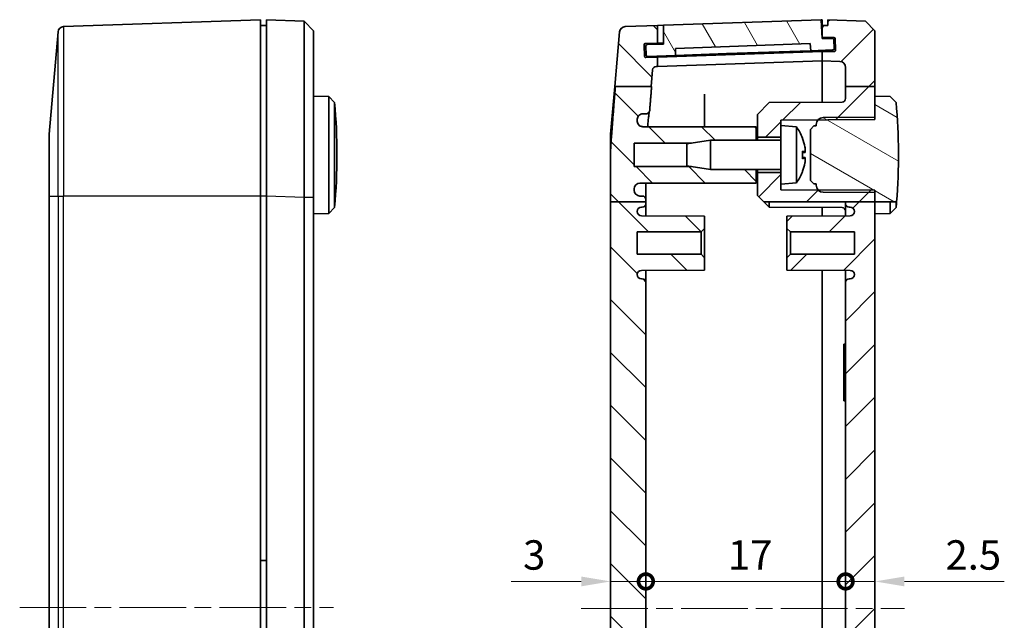
# Model space of a CAD drawing. Units: millimetres. Extents: x 14 to 2401, y 8 to 429.
# Drawn here: x 600 to 684, y 177 to 228 of the extents above; entities that cross this region are included whole.
import ezdxf

# ---------------------------------------------------------------- set-up
doc = ezdxf.new("R2010")
doc.units = ezdxf.units.MM
doc.linetypes.add('CHAIN', pattern=[0.3543, 0.2362, -0.0295, 0.0591, -0.0295])
doc.layers.get('Defpoints').update_dxf_attribs({"lineweight": 25})
for name, color, linetype, lineweight in [('Centerline (ISO)', 131, 'Continuous', 18), ('Dimension (ISO)', 7, 'Continuous', 18), ('Hatch (ISO)', 1, 'Continuous', 18), ('Visible (ISO)', 7, 'Continuous', 35), ('Visible Narrow (ISO)', 7, 'Continuous', 25)]:
    doc.layers.add(name, color=color, linetype=linetype, lineweight=lineweight)
doc.styles.add('Note Text (TK)', font='txt')
doc.dimstyles.new('Default - Method 1b (TK)', dxfattribs={"dimtxt": 2.5, "dimasz": 2.5, "dimexe": 1, "dimexo": 1.5, "dimgap": 1, "dimtad": 1, "dimtoh": 1, "dimrnd": 1e-08, "dimdsep": 46, "dimtxsty": 'Note Text (TK)', "dimcen": 0.09, "dimdle": 5, "dimclrd": 100, "dimclre": 100, "dimclrt": 7, "dimadec": 1, "dimazin": 1, "dimtfac": 1, "dimtmove": 0, "dimatfit": 3, "dimfxl": 1, "dimtolj": 1, "dimlwd": -1, "dimlwe": -1, "dimarcsym": 0})

# ---------------------------------------------------------------- blocks, each defined once
blk = doc.blocks.new('_DotSmall')
at = {"color": 0, "linetype": 'ByBlock', "const_width": 0.5}
blk.add_lwpolyline([(-0.0625, 0, 1), (0.0625, 0, 1)], format="xyb", close=True, dxfattribs=at)
blk = doc.blocks.new('*D32')
at = {"layer": 'Defpoints', "color": 0}
for p in [(670.517, 180.015), (653.517, 177.795), (670.517, 177.795)]:
    blk.add_point(p, dxfattribs=at)
at = {"layer": 'Dimension (ISO)', "color": 100}
blk.add_line((653.517, 180.015), (670.517, 180.015), dxfattribs=at)
at = {"layer": 'Dimension (ISO)', "color": 100, "xscale": 2.5, "yscale": 2.5, "zscale": 2.5, "rotation": 180}
blk.add_blockref('_DotSmall', (653.517, 180.015), dxfattribs=at)
at = {"layer": 'Dimension (ISO)', "color": 100, "xscale": 2.5, "yscale": 2.5, "zscale": 2.5}
blk.add_blockref('_DotSmall', (670.517, 180.015), dxfattribs=at)
at = {"layer": 'Dimension (ISO)', "color": 7, "insert": (660.505, 182.265), "char_height": 2.5, "attachment_point": 4, "style": 'Note Text (TK)'}
blk.add_mtext('\\A1;17', dxfattribs=at)
blk = doc.blocks.new('*D33')
at = {"layer": 'Defpoints', "color": 0}
for p in [(653.517, 180.015), (650.517, 177.709), (653.517, 177.795)]:
    blk.add_point(p, dxfattribs=at)
at = {"layer": 'Dimension (ISO)', "color": 100}
for p, q in [((648.017, 180.015), (642.069, 180.015)), ((653.517, 180.015), (650.517, 180.015)), ((653.517, 180.015), (658.517, 180.015))]:
    blk.add_line(p, q, dxfattribs=at)
blk.add_solid([(648.017, 180.431), (648.017, 179.598), (650.517, 180.015)], dxfattribs=at)
at = {"layer": 'Dimension (ISO)', "color": 100, "xscale": 2.5, "yscale": 2.5, "zscale": 2.5, "rotation": 180}
blk.add_blockref('_DotSmall', (653.517, 180.015), dxfattribs=at)
at = {"layer": 'Dimension (ISO)', "color": 7, "insert": (643.069, 182.265), "char_height": 2.5, "attachment_point": 4, "style": 'Note Text (TK)'}
blk.add_mtext('\\A1;3', dxfattribs=at)
blk = doc.blocks.new('*D34')
at = {"layer": 'Defpoints', "color": 0}
for p in [(673.017, 180.015), (670.517, 177.795), (673.017, 177.709)]:
    blk.add_point(p, dxfattribs=at)
at = {"layer": 'Dimension (ISO)', "color": 100}
for p, q in [((670.517, 180.015), (668.017, 180.015)), ((670.517, 180.015), (673.017, 180.015)), ((675.517, 180.015), (684.023, 180.015))]:
    blk.add_line(p, q, dxfattribs=at)
blk.add_solid([(675.517, 180.431), (675.517, 179.598), (673.017, 180.015)], dxfattribs=at)
at = {"layer": 'Dimension (ISO)', "color": 100, "xscale": 2.5, "yscale": 2.5, "zscale": 2.5}
blk.add_blockref('_DotSmall', (670.517, 180.015), dxfattribs=at)
at = {"layer": 'Dimension (ISO)', "color": 7, "insert": (679.017, 182.265), "char_height": 2.5, "attachment_point": 4, "style": 'Note Text (TK)'}
blk.add_mtext('\\A1;2.5', dxfattribs=at)

msp = doc.modelspace()

# ---------------------------------------------------------------- hatches: boundary and pattern name
at = {"layer": 'Hatch (ISO)'}
h = msp.add_hatch(dxfattribs=at)
h.set_pattern_fill('ANSI31', color=256, scale=25.4, angle=90.00021, style=0)
h.set_pattern_definition([(135.0002, (401, -3e-07), (-2.245056, -2.245072), [])])
edge = h.paths.add_edge_path()
edge.add_line((657.4045, 138.2948), (659.0174, 138.0448))
edge.add_line((659.0174, 138.0448), (662.9174, 138.0448))
edge.add_line((662.9174, 138.0448), (662.9174, 136.8948))
edge.add_line((662.9174, 136.8948), (653.2714, 136.8948))
edge.add_spline(control_points=[(653.2714, 136.8948), (653.2062, 136.8948), (653.1416, 136.8821), (653.021, 136.8325), (652.9661, 136.7963), (652.8734, 136.7047), (652.8364, 136.6504), (652.7952, 136.5535), (652.784, 136.5148), (652.7711, 136.4356), (652.7694, 136.3954), (652.7726, 136.3553)], knot_values=[-0.0827322, -0.0827322, -0.0827322, -0.0827322, -0.0631696, -0.0631696, -0.0436179, -0.0436179, -0.0240854, -0.0240854, -0.0120425, -0.0120425, 0, 0, 0, 0], degree=3, periodic=0)
edge.add_spline(control_points=[(652.7726, 136.3553), (652.7765, 136.3056), (652.7805, 136.2552)], knot_values=[0.0040862, 0.0040862, 0.0040862, 0.0083496, 0.0083496, 0.0083496], weights=[1.0178223, 1.0133009, 1.0087501], degree=2, periodic=0)
edge.add_spline(control_points=[(652.7805, 136.2552), (652.7857, 136.1904), (652.8035, 136.1271), (652.8623, 136.011), (652.9028, 135.9592), (652.9971, 135.8776), (653.0488, 135.847), (653.1606, 135.8054), (653.2197, 135.7948), (653.2793, 135.7948)], knot_values=[-0.0748207, -0.0748207, -0.0748207, -0.0748207, -0.0552987, -0.0552987, -0.0357661, -0.0357661, -0.0178834, -0.0178834, 0, 0, 0, 0], degree=3, periodic=0)
edge.add_line((653.2793, 135.7948), (653.5442, 135.7948))
edge.add_spline(control_points=[(653.5442, 135.7948), (653.5833, 135.7948), (653.6221, 135.7871), (653.6944, 135.7575), (653.7274, 135.7357), (653.7805, 135.6832), (653.8012, 135.6538), (653.8314, 135.5892), (653.8406, 135.5545), (653.8434, 135.519)], knot_values=[-0.0448463, -0.0448463, -0.0448463, -0.0448463, -0.0331136, -0.0331136, -0.0213851, -0.0213851, -0.0106918, -0.0106918, 0, 0, 0, 0], degree=3, periodic=0)
edge.add_spline(control_points=[(653.8434, 135.519), (653.9159, 134.6234), (654.0083, 133.5135)], knot_values=[0, 0, 0, 0.0745881, 0.0745881, 0.0745881], weights=[1.1733218, 1.0902813, 1], degree=2, periodic=0)
edge.add_line((654.0083, 133.5135), (653.9669, 133.5135))
edge.add_line((653.9669, 133.5135), (650.9249, 133.5135))
edge.add_spline(control_points=[(650.9249, 133.5135), (650.6386, 137.0117), (650.5174, 138.8671)], knot_values=[1.5325376, 1.5325376, 1.5325376, 1.8596443, 1.8596443, 1.8596443], weights=[1, 1.3226085, 1.531725], degree=2, periodic=0)
edge.add_line((650.5174, 138.8671), (650.5174, 143.1219))
edge.add_line((650.5174, 143.1219), (653.5174, 143.1219))
edge.add_line((653.5174, 143.1219), (653.5174, 143.0948))
edge.add_ellipse((653.2174, 143.0948), major_axis=(0, -0.3), ratio=1, start_angle=0, end_angle=90, ccw=False)
edge.add_line((653.2174, 142.7948), (653.0174, 142.7948))
edge.add_ellipse((653.0174, 142.2948), major_axis=(-0.5, 0), ratio=1, start_angle=270, end_angle=360)
edge.add_line((652.5174, 142.2948), (652.5174, 142.1948))
edge.add_ellipse((653.0174, 142.1948), major_axis=(0, -0.5), ratio=1, start_angle=270, end_angle=360)
edge.add_line((653.0174, 141.6948), (662.9174, 141.6948))
edge.add_line((662.9174, 141.6948), (662.9174, 140.5448))
edge.add_line((662.9174, 140.5448), (659.0174, 140.5448))
edge.add_line((659.0174, 140.5448), (657.4045, 140.2948))
edge.add_line((657.4045, 140.2948), (652.5174, 140.2948))
edge.add_line((652.5174, 140.2948), (652.5174, 138.2948))
edge.add_line((652.5174, 138.2948), (657.4045, 138.2948))
edge = h.paths.add_edge_path()
edge.add_line((654.0939, 132.0621), (653.9669, 133.5135))
edge.add_line((653.9669, 133.5135), (650.9249, 133.5135))
edge.add_line((650.9249, 133.5135), (650.8691, 133.5135))
edge.add_line((650.8691, 133.5135), (651.2783, 128.8361))
edge.add_ellipse((651.7764, 128.8797), major_axis=(-0.4981, -0.0436), ratio=1, start_angle=0, end_angle=83)
edge.add_line((651.759, 128.38), (654.5174, 128.2837))
edge.add_line((654.5174, 128.2837), (654.5174, 129.7846))
edge.add_line((654.5174, 129.7846), (653.4704, 129.8212))
edge.add_ellipse((653.4739, 129.9211), major_axis=(-0.0035, -0.0999), ratio=1, start_angle=270, end_angle=360, ccw=False)
edge.add_line((653.3739, 129.9246), (653.4088, 130.924))
edge.add_ellipse((653.5088, 130.9205), major_axis=(-0.0999, 0.0035), ratio=1, start_angle=270, end_angle=360, ccw=False)
edge.add_line((653.5123, 131.0204), (654.5174, 130.9853))
edge.add_line((654.5174, 130.9853), (654.5174, 131.7837))
edge.add_line((654.5174, 131.7837), (654.3823, 131.7884))
edge.add_ellipse((654.3927, 132.0882), major_axis=(-0.0105, -0.2998), ratio=1, start_angle=277, end_angle=360, ccw=False)
edge = h.paths.add_edge_path()
edge.add_line((657.4045, 215.2948), (659.0174, 215.0448))
edge.add_line((659.0174, 215.0448), (662.9174, 215.0448))
edge.add_line((662.9174, 215.0448), (662.9174, 213.8948))
edge.add_line((662.9174, 213.8948), (653.0174, 213.8948))
edge.add_ellipse((653.0174, 213.3948), major_axis=(-0.5, 0), ratio=1, start_angle=270, end_angle=360)
edge.add_line((652.5174, 213.3948), (652.5174, 213.2948))
edge.add_ellipse((653.0174, 213.2948), major_axis=(0, -0.5), ratio=1, start_angle=270, end_angle=360)
edge.add_line((653.0174, 212.7948), (653.2174, 212.7948))
edge.add_ellipse((653.2174, 212.4948), major_axis=(0.3, 0), ratio=1, start_angle=0, end_angle=90, ccw=False)
edge.add_line((653.5174, 212.4948), (653.5174, 212.2969))
edge.add_line((653.5174, 212.2969), (650.5174, 212.2969))
edge.add_line((650.5174, 212.2969), (650.5174, 216.7225))
edge.add_spline(control_points=[(650.5174, 216.7225), (650.6393, 218.5888), (650.9288, 222.1234)], knot_values=[0, 0, 0, 0.3298622, 0.3298622, 0.3298622], weights=[1.536784, 1.3259073, 1], degree=2, periodic=0)
edge.add_line((650.9288, 222.1234), (653.971, 222.1234))
edge.add_line((653.971, 222.1234), (654.0122, 222.1234))
edge.add_spline(control_points=[(654.0122, 222.1234), (653.9174, 220.9849), (653.8434, 220.0706)], knot_values=[1.7931982, 1.7931982, 1.7931982, 1.8695089, 1.8695089, 1.8695089], weights=[1, 1.0925101, 1.1774679], degree=2, periodic=0)
edge.add_spline(control_points=[(653.8434, 220.0706), (653.8403, 220.0317), (653.8296, 219.9938), (653.7942, 219.9241), (653.7699, 219.8931), (653.7132, 219.8443), (653.6823, 219.826), (653.6153, 219.8011), (653.5799, 219.7948), (653.5442, 219.7948)], knot_values=[-0.0448454, -0.0448454, -0.0448454, -0.0448454, -0.0331319, -0.0331319, -0.0214148, -0.0214148, -0.0107083, -0.0107083, 0, 0, 0, 0], degree=3, periodic=0)
edge.add_line((653.5442, 219.7948), (653.2793, 219.7948))
edge.add_spline(control_points=[(653.2793, 219.7948), (653.2141, 219.7948), (653.1496, 219.7821), (653.029, 219.7326), (652.9741, 219.6963), (652.8853, 219.6087), (652.8508, 219.5596), (652.8005, 219.4517), (652.7853, 219.3937), (652.7805, 219.3343)], knot_values=[-0.0748226, -0.0748226, -0.0748226, -0.0748226, -0.0552677, -0.0552677, -0.0357172, -0.0357172, -0.0178576, -0.0178576, 0, 0, 0, 0], degree=3, periodic=0)
edge.add_spline(control_points=[(652.7805, 219.3343), (652.7765, 219.284), (652.7726, 219.2342)], knot_values=[1.3141537, 1.3141537, 1.3141537, 1.3184002, 1.3184002, 1.3184002], weights=[1.0047353, 1.009268, 1.0137714], degree=2, periodic=0)
edge.add_spline(control_points=[(652.7726, 219.2342), (652.7674, 219.1694), (652.775, 219.1041), (652.8148, 218.9802), (652.8465, 218.9227), (652.9304, 218.8231), (652.9816, 218.782), (653.075, 218.7331), (653.1128, 218.7188), (653.191, 218.6996), (653.2311, 218.6948), (653.2714, 218.6948)], knot_values=[-0.0827301, -0.0827301, -0.0827301, -0.0827301, -0.0632095, -0.0632095, -0.0436881, -0.0436881, -0.0241536, -0.0241536, -0.0120778, -0.0120778, 0, 0, 0, 0], degree=3, periodic=0)
edge.add_line((653.2714, 218.6948), (662.9174, 218.6948))
edge.add_line((662.9174, 218.6948), (662.9174, 217.5448))
edge.add_line((662.9174, 217.5448), (659.0174, 217.5448))
edge.add_line((659.0174, 217.5448), (657.4045, 217.2948))
edge.add_line((657.4045, 217.2948), (652.5174, 217.2948))
edge.add_line((652.5174, 217.2948), (652.5174, 215.2948))
edge.add_line((652.5174, 215.2948), (657.4045, 215.2948))
edge = h.paths.add_edge_path()
edge.add_line((653.5174, 143.1219), (653.5174, 143.4448))
edge.add_ellipse((653.2174, 143.4448), major_axis=(0.3, 0), ratio=1, start_angle=0, end_angle=90)
edge.add_line((653.2174, 143.7448), (653.1374, 143.7448))
edge.add_ellipse((653.1374, 144.1148), major_axis=(0, -0.37), ratio=1, start_angle=270, end_angle=360, ccw=False)
edge.add_ellipse((653.1369, 144.0966), major_axis=(-0.3696, 0.0182), ratio=1, start_angle=273.115949, end_angle=360, ccw=False)
edge.add_line((653.135, 144.4666), (658.5174, 144.4948))
edge.add_line((658.5174, 144.4948), (658.5174, 145.5448))
edge.add_line((658.5174, 145.5448), (658.2174, 145.8448))
edge.add_line((658.2174, 145.8448), (652.7674, 145.8448))
edge.add_line((652.7674, 145.8448), (652.7674, 147.7448))
edge.add_line((652.7674, 147.7448), (658.2174, 147.7448))
edge.add_line((658.2174, 147.7448), (658.5174, 148.0448))
edge.add_line((658.5174, 148.0448), (658.5174, 149.0948))
edge.add_line((658.5174, 149.0948), (653.135, 149.123))
edge.add_ellipse((653.1369, 149.493), major_axis=(-0.0019, -0.37), ratio=1, start_angle=273.115949, end_angle=360, ccw=False)
edge.add_ellipse((653.1374, 149.4748), major_axis=(-0.37, 0), ratio=1, start_angle=270, end_angle=360, ccw=False)
edge.add_line((653.1374, 149.8448), (653.2174, 149.8448))
edge.add_ellipse((653.2174, 150.1448), major_axis=(0, -0.3), ratio=1, start_angle=0, end_angle=90)
edge.add_line((653.5174, 150.1448), (653.5174, 205.4448))
edge.add_ellipse((653.2174, 205.4448), major_axis=(0.3, 0), ratio=1, start_angle=0, end_angle=90)
edge.add_line((653.2174, 205.7448), (653.1374, 205.7448))
edge.add_ellipse((653.1374, 206.1148), major_axis=(0, -0.37), ratio=1, start_angle=270, end_angle=360, ccw=False)
edge.add_ellipse((653.1369, 206.0966), major_axis=(-0.3696, 0.0182), ratio=1, start_angle=273.115949, end_angle=360, ccw=False)
edge.add_line((653.135, 206.4666), (658.5174, 206.4948))
edge.add_line((658.5174, 206.4948), (658.5174, 207.5448))
edge.add_line((658.5174, 207.5448), (658.2174, 207.8448))
edge.add_line((658.2174, 207.8448), (652.7674, 207.8448))
edge.add_line((652.7674, 207.8448), (652.7674, 209.7448))
edge.add_line((652.7674, 209.7448), (658.2174, 209.7448))
edge.add_line((658.2174, 209.7448), (658.5174, 210.0448))
edge.add_line((658.5174, 210.0448), (658.5174, 211.0948))
edge.add_line((658.5174, 211.0948), (653.135, 211.123))
edge.add_ellipse((653.1369, 211.493), major_axis=(-0.0019, -0.37), ratio=1, start_angle=273.115949, end_angle=360, ccw=False)
edge.add_ellipse((653.1374, 211.4748), major_axis=(-0.37, 0), ratio=1, start_angle=270, end_angle=360, ccw=False)
edge.add_line((653.1374, 211.8448), (653.2174, 211.8448))
edge.add_ellipse((653.2174, 212.1448), major_axis=(0, -0.3), ratio=1, start_angle=0, end_angle=90)
edge.add_line((653.5174, 212.1448), (653.5174, 212.2969))
edge.add_line((653.5174, 212.2969), (650.5174, 212.2969))
edge.add_line((650.5174, 212.2969), (650.5174, 143.1219))
edge.add_line((650.5174, 143.1219), (653.5174, 143.1219))
edge = h.paths.add_edge_path()
edge.add_line((653.971, 222.1234), (654.0939, 223.5275))
edge.add_ellipse((654.3927, 223.5014), major_axis=(-0.2989, 0.0261), ratio=1, start_angle=277, end_angle=360, ccw=False)
edge.add_line((654.3823, 223.8012), (654.5174, 223.8059))
edge.add_line((654.5174, 223.8059), (654.5174, 224.6042))
edge.add_line((654.5174, 224.6042), (653.5123, 224.5692))
edge.add_ellipse((653.5088, 224.6691), major_axis=(0.0035, -0.0999), ratio=1, start_angle=270, end_angle=360, ccw=False)
edge.add_line((653.4088, 224.6656), (653.3739, 225.665))
edge.add_ellipse((653.4739, 225.6685), major_axis=(-0.0999, -0.0035), ratio=1, start_angle=270, end_angle=360, ccw=False)
edge.add_line((653.4704, 225.7684), (654.5174, 225.805))
edge.add_line((654.5174, 225.805), (654.5174, 227.3059))
edge.add_line((654.5174, 227.3059), (651.759, 227.2096))
edge.add_ellipse((651.7764, 226.7099), major_axis=(-0.0174, 0.4997), ratio=1, start_angle=0, end_angle=83)
edge.add_line((651.2783, 226.7535), (650.8733, 222.1234))
edge.add_line((650.8733, 222.1234), (650.9288, 222.1234))
edge.add_line((650.9288, 222.1234), (653.971, 222.1234))
h = msp.add_hatch(dxfattribs=at)
h.set_pattern_fill('ANSI31', color=256, scale=25.4, angle=75.000175, style=0)
h.set_pattern_definition([(120.0002, (401, -3e-07), (-2.749626, -1.587508), [])])
edge = h.paths.add_edge_path()
edge.add_ellipse((653.6217, 225.5736), major_axis=(-0.0035, 0.0999), ratio=1, start_angle=0, end_angle=90)
edge.add_line((653.5218, 225.5701), (653.5497, 224.7706))
edge.add_ellipse((653.6496, 224.7741), major_axis=(-0.0999, -0.0035), ratio=1, start_angle=0, end_angle=90)
edge.add_line((653.6531, 224.6741), (656.0517, 224.7579))
edge.add_line((656.0517, 224.7579), (656.0517, 225.3583))
edge.add_line((656.0517, 225.3583), (667.5028, 225.7581))
edge.add_line((667.5028, 225.7581), (667.5447, 225.1592))
edge.add_line((667.5447, 225.1592), (669.4435, 225.2255))
edge.add_ellipse((669.44, 225.3255), major_axis=(0.0035, -0.0999), ratio=1, start_angle=0, end_angle=90)
edge.add_line((669.54, 225.329), (669.5131, 226.097))
edge.add_ellipse((669.4132, 226.0935), major_axis=(0.0999, 0.0035), ratio=1, start_angle=0, end_angle=88)
edge.add_line((669.4132, 226.1935), (668.5092, 226.1935))
edge.add_line((668.5092, 226.1935), (668.4394, 227.7921))
edge.add_line((668.4394, 227.7921), (655.0174, 227.3234))
edge.add_line((655.0174, 227.3234), (655.0174, 225.7224))
edge.add_line((655.0174, 225.7224), (653.6182, 225.6735))
h = msp.add_hatch(dxfattribs=at)
h.set_pattern_fill('ANSI31', color=256, scale=25.4, style=0)
h.set_pattern_definition([(45, (401, -3e-07), (-2.245064, 2.245064), [])])
edge = h.paths.add_edge_path()
edge.add_line((670.5174, 222.1234), (673.0174, 222.1234))
edge.add_line((673.0174, 222.1234), (673.0174, 226.8551))
edge.add_line((673.0174, 226.8551), (672.2179, 227.683))
edge.add_line((672.2179, 227.683), (669.0174, 227.7948))
edge.add_line((669.0174, 227.7948), (669.0174, 227.2948))
edge.add_line((669.0174, 227.2948), (668.5174, 227.2948))
edge.add_line((668.5174, 227.2948), (668.5174, 226.2948))
edge.add_line((668.5174, 226.2948), (669.5189, 226.2948))
edge.add_ellipse((669.5189, 226.1948), major_axis=(0, 0.1), ratio=1, start_angle=272, end_angle=360, ccw=False)
edge.add_line((669.6188, 226.1983), (669.6538, 225.1983))
edge.add_ellipse((669.5538, 225.1948), major_axis=(0.0999, 0.0035), ratio=1, start_angle=268, end_angle=360, ccw=False)
edge.add_line((669.5538, 225.0948), (668.5174, 225.0948))
edge.add_line((668.5174, 225.0948), (668.5174, 224.2948))
edge.add_line((668.5174, 224.2948), (670.0348, 224.2418))
edge.add_ellipse((670.0174, 223.7421), major_axis=(0.0174, 0.4997), ratio=1, start_angle=272, end_angle=360, ccw=False)
edge.add_line((670.5174, 223.7421), (670.5174, 222.1234))
edge = h.paths.add_edge_path()
edge.add_line((670.5174, 143.1219), (673.0174, 143.1219))
edge.add_line((673.0174, 143.1219), (673.0174, 212.2969))
edge.add_line((673.0174, 212.2969), (670.5174, 212.2969))
edge.add_line((670.5174, 212.2969), (670.5174, 212.1448))
edge.add_ellipse((670.8174, 212.1448), major_axis=(-0.3, 0), ratio=1, start_angle=0, end_angle=90)
edge.add_line((670.8174, 211.8448), (670.8974, 211.8448))
edge.add_ellipse((670.8974, 211.4748), major_axis=(0, 0.37), ratio=1, start_angle=270, end_angle=360, ccw=False)
edge.add_ellipse((670.8978, 211.493), major_axis=(0.3696, -0.0182), ratio=1, start_angle=273.115949, end_angle=360, ccw=False)
edge.add_line((670.8998, 211.123), (665.5174, 211.0948))
edge.add_line((665.5174, 211.0948), (665.5174, 210.0448))
edge.add_line((665.5174, 210.0448), (665.8174, 209.7448))
edge.add_line((665.8174, 209.7448), (671.2674, 209.7448))
edge.add_line((671.2674, 209.7448), (671.2674, 207.8448))
edge.add_line((671.2674, 207.8448), (665.8174, 207.8448))
edge.add_line((665.8174, 207.8448), (665.5174, 207.5448))
edge.add_line((665.5174, 207.5448), (665.5174, 206.4948))
edge.add_line((665.5174, 206.4948), (670.8998, 206.4666))
edge.add_ellipse((670.8978, 206.0966), major_axis=(0.0019, 0.37), ratio=1, start_angle=273.115949, end_angle=360, ccw=False)
edge.add_ellipse((670.8974, 206.1148), major_axis=(0.37, 0), ratio=1, start_angle=270, end_angle=360, ccw=False)
edge.add_line((670.8974, 205.7448), (670.8174, 205.7448))
edge.add_ellipse((670.8174, 205.4448), major_axis=(0, 0.3), ratio=1, start_angle=0, end_angle=90)
edge.add_line((670.5174, 205.4448), (670.5174, 150.1448))
edge.add_ellipse((670.8174, 150.1448), major_axis=(-0.3, 0), ratio=1, start_angle=0, end_angle=90)
edge.add_line((670.8174, 149.8448), (670.8978, 149.8448))
edge.add_ellipse((670.8978, 149.4748), major_axis=(0, 0.37), ratio=1, start_angle=272.815586, end_angle=360, ccw=False)
edge.add_ellipse((670.8974, 149.493), major_axis=(0.37, 0), ratio=1, start_angle=270.3, end_angle=360, ccw=False)
edge.add_line((670.8993, 149.123), (665.5174, 149.0948))
edge.add_line((665.5174, 149.0948), (665.5174, 148.0448))
edge.add_line((665.5174, 148.0448), (665.8174, 147.7448))
edge.add_line((665.8174, 147.7448), (671.2674, 147.7448))
edge.add_line((671.2674, 147.7448), (671.2674, 145.8448))
edge.add_line((671.2674, 145.8448), (665.8174, 145.8448))
edge.add_line((665.8174, 145.8448), (665.5174, 145.5448))
edge.add_line((665.5174, 145.5448), (665.5174, 144.4948))
edge.add_line((665.5174, 144.4948), (670.8993, 144.4666))
edge.add_ellipse((670.8974, 144.0966), major_axis=(0.0019, 0.37), ratio=1, start_angle=270.3, end_angle=360, ccw=False)
edge.add_ellipse((670.8978, 144.1148), major_axis=(0.3696, -0.0182), ratio=1, start_angle=272.815586, end_angle=360, ccw=False)
edge.add_line((670.8978, 143.7448), (670.8174, 143.7448))
edge.add_ellipse((670.8174, 143.4448), major_axis=(0, 0.3), ratio=1, start_angle=0, end_angle=90)
edge.add_line((670.5174, 143.4448), (670.5174, 143.1219))
edge = h.paths.add_edge_path()
edge.add_line((670.5174, 133.5135), (673.0174, 133.5135))
edge.add_line((673.0174, 133.5135), (673.0174, 134.2948))
edge.add_line((673.0174, 134.2948), (673.0174, 136.0948))
edge.add_line((673.0174, 136.0948), (673.0174, 136.1356))
edge.add_line((673.0174, 136.1356), (673.0174, 136.2948))
edge.add_line((673.0174, 136.2948), (670.2189, 136.3094))
edge.add_line((670.2189, 136.3094), (668.6144, 136.3178))
edge.add_line((668.6144, 136.3178), (668.2044, 136.32))
edge.add_line((668.2044, 136.32), (668.1681, 136.3202))
edge.add_line((668.1681, 136.3202), (665.0174, 136.3367))
edge.add_line((665.0174, 136.3367), (665.0174, 136.7948))
edge.add_line((665.0174, 136.7948), (665.0174, 137.7948))
edge.add_line((665.0174, 137.7948), (663.0174, 137.7948))
edge.add_line((663.0174, 137.7948), (663.0174, 135.8448))
edge.add_line((663.0174, 135.8448), (664.0174, 134.8395))
edge.add_line((664.0174, 134.8395), (670.2189, 134.8071))
edge.add_ellipse((670.2174, 134.5071), major_axis=(0.0016, 0.3), ratio=1, start_angle=270.3, end_angle=360, ccw=False)
edge.add_line((670.5174, 134.5071), (670.5174, 133.5135))
h.paths.add_polyline_path([(663.5624, 212.2969), (670.5174, 212.2969), (673.0174, 212.2969), (673.0174, 213.0948), (673.0174, 213.1356), (673.0174, 213.2948), (670.2189, 213.3094), (668.6144, 213.3178), (668.2044, 213.32), (668.1681, 213.3202), (665.0174, 213.3367), (665.0174, 213.7948), (665.0174, 214.7948), (663.0174, 214.7948), (663.0174, 212.8448)])
edge = h.paths.add_edge_path()
edge.add_line((670.5174, 222.1234), (670.5174, 221.0825))
edge.add_ellipse((670.2174, 221.0825), major_axis=(0.3, 0), ratio=1, start_angle=270.3, end_angle=360, ccw=False)
edge.add_line((670.2189, 220.7825), (664.0174, 220.75))
edge.add_line((664.0174, 220.75), (663.0174, 219.7448))
edge.add_line((663.0174, 219.7448), (663.0174, 217.7948))
edge.add_line((663.0174, 217.7948), (665.0174, 217.7948))
edge.add_line((665.0174, 217.7948), (665.0174, 218.7948))
edge.add_line((665.0174, 218.7948), (665.0174, 219.2529))
edge.add_line((665.0174, 219.2529), (668.1681, 219.2694))
edge.add_line((668.1681, 219.2694), (668.2044, 219.2696))
edge.add_line((668.2044, 219.2696), (668.6144, 219.2717))
edge.add_line((668.6144, 219.2717), (670.2189, 219.2801))
edge.add_line((670.2189, 219.2801), (673.0174, 219.2948))
edge.add_line((673.0174, 219.2948), (673.0174, 219.454))
edge.add_line((673.0174, 219.454), (673.0174, 219.4948))
edge.add_line((673.0174, 219.4948), (673.0174, 221.2948))
edge.add_line((673.0174, 221.2948), (673.0174, 222.1234))
edge.add_line((673.0174, 222.1234), (670.5174, 222.1234))
h.paths.add_polyline_path([(663.3925, 143.1219), (663.0174, 142.7448), (663.0174, 140.7948), (665.0174, 140.7948), (665.0174, 141.7948), (665.0174, 142.2529), (668.1681, 142.2694), (668.2044, 142.2696), (668.6144, 142.2717), (670.2189, 142.2801), (673.0174, 142.2948), (673.0174, 142.454), (673.0174, 142.4948), (673.0174, 143.1219), (670.5174, 143.1219)])
edge = h.paths.add_edge_path()
edge.add_line((670.5174, 133.5135), (670.5174, 131.8475))
edge.add_ellipse((670.0174, 131.8475), major_axis=(0.5, 0), ratio=1, start_angle=272, end_angle=360, ccw=False)
edge.add_line((670.0348, 131.3478), (668.5174, 131.2948))
edge.add_line((668.5174, 131.2948), (668.5174, 130.4948))
edge.add_line((668.5174, 130.4948), (669.5538, 130.4948))
edge.add_ellipse((669.5538, 130.3948), major_axis=(0, 0.1), ratio=1, start_angle=268, end_angle=360, ccw=False)
edge.add_line((669.6538, 130.3913), (669.6188, 129.3913))
edge.add_ellipse((669.5189, 129.3948), major_axis=(0.0999, -0.0035), ratio=1, start_angle=272, end_angle=360, ccw=False)
edge.add_line((669.5189, 129.2948), (668.5174, 129.2948))
edge.add_line((668.5174, 129.2948), (668.5174, 128.2948))
edge.add_line((668.5174, 128.2948), (669.0174, 128.2948))
edge.add_line((669.0174, 128.2948), (669.0174, 127.7948))
edge.add_line((669.0174, 127.7948), (672.2179, 127.9065))
edge.add_line((672.2179, 127.9065), (673.0174, 128.7345))
edge.add_line((673.0174, 128.7345), (673.0174, 133.5135))
edge.add_line((673.0174, 133.5135), (670.5174, 133.5135))
h = msp.add_hatch(dxfattribs=at)
h.set_pattern_fill('ANSI31', color=256, scale=25.4, angle=105.000246, style=0)
h.set_pattern_definition([(150.0002, (401, -3e-07), (-1.587488, -2.749637), [])])
edge = h.paths.add_edge_path()
edge.add_ellipse((624.9968, 216.2948), major_axis=(49.8605, -3.9978), ratio=1, start_angle=0, end_angle=9.709539)
edge.add_line((674.8174, 220.7634), (674.3175, 221.2721))
edge.add_line((674.3175, 221.2721), (673.0174, 221.2948))
edge.add_line((673.0174, 221.2948), (673.0174, 219.4948))
edge.add_line((673.0174, 219.4948), (670.2189, 219.4801))
edge.add_line((670.2189, 219.4801), (668.6142, 219.4717))
edge.add_ellipse((668.6174, 218.8717), major_axis=(-0.0031, 0.6), ratio=1, start_angle=0, end_angle=48.189334)
edge.add_ellipse((668.6174, 218.8717), major_axis=(-0.4493, 0.3977), ratio=1, start_angle=0, end_angle=41.510666)
edge.add_line((668.0174, 218.8717), (668.0174, 218.7686))
edge.add_line((668.0174, 218.7686), (667.8174, 218.7676))
edge.add_line((667.8174, 218.7676), (667.5174, 218.466))
edge.add_line((667.5174, 218.466), (667.5174, 214.1236))
edge.add_line((667.5174, 214.1236), (667.8174, 213.822))
edge.add_line((667.8174, 213.822), (668.0174, 213.821))
edge.add_line((668.0174, 213.821), (668.0174, 213.7178))
edge.add_ellipse((668.6174, 213.7178), major_axis=(-0.6, 0), ratio=1, start_angle=0, end_angle=41.510666)
edge.add_ellipse((668.6174, 213.7178), major_axis=(-0.4493, -0.3977), ratio=1, start_angle=0, end_angle=48.189334)
edge.add_line((668.6142, 213.1178), (670.2189, 213.1094))
edge.add_line((670.2189, 213.1094), (673.0174, 213.0948))
edge.add_line((673.0174, 213.0948), (673.0174, 212.2969))
edge.add_line((673.0174, 212.2969), (674.8574, 212.2969))

# ---------------------------------------------------------------- linework, layer by layer
at = {"layer": 'Centerline (ISO)', "linetype": 'CHAIN', "ltscale": 23.990969}
for p, q in [((600.2325, 177.7948), (626.9329, 177.7948)), ((648.0174, 177.7094), (675.5174, 177.7094))]:
    msp.add_line(p, q, dxfattribs=at)
at = {"layer": 'Visible (ISO)'}
for p, q in [((620.7325, 227.7948), (603.9741, 227.2096)), ((620.7325, 212.7948), (620.7325, 227.7948)), ((621.2325, 227.2948), (620.7325, 227.2948)), ((624.4329, 227.683), (621.2325, 227.7948)), ((621.2325, 212.8039), (621.2325, 227.7948)), ((624.4329, 227.683), (624.4615, 227.6535)), ((624.4615, 227.6535), (625.2325, 226.8551)), ((654.5174, 227.3059), (651.759, 227.2096)), ((655.0174, 227.3234), (654.5174, 227.3059)), ((654.5174, 225.805), (654.5174, 227.3059)), ((668.4394, 227.7921), (655.0174, 227.3234)), ((655.0174, 227.3234), (655.0174, 225.7224)), ((668.4394, 227.7921), (668.5174, 227.7948)), ((668.5092, 226.1935), (668.4394, 227.7921)), ((668.5174, 227.7948), (668.5174, 227.2948)), ((669.0174, 227.2948), (668.5174, 227.2948)), ((668.5174, 227.2948), (668.5174, 226.2948)), ((672.2179, 227.683), (669.0174, 227.7948)), ((669.0174, 227.7948), (669.0174, 227.2948)), ((673.0174, 226.8551), (672.2179, 227.683)), ((602.7325, 218.0557), (603.4934, 226.7535)), ((651.2783, 226.7535), (650.8733, 222.1234)), ((668.5048, 226.2934), (668.5174, 226.2939)), ((668.5174, 226.2948), (669.5189, 226.2948)), ((668.5174, 226.2948), (668.5174, 226.2939)), ((668.5174, 226.1938), (668.5174, 226.2939)), ((673.0174, 222.1234), (673.0174, 226.8551)), ((653.4088, 224.6656), (653.3739, 225.665)), ((653.4704, 225.7684), (654.5174, 225.805)), ((653.5218, 225.5701), (653.5497, 224.7706)), ((655.0174, 225.7224), (653.6182, 225.6735)), ((654.5174, 225.805), (655.0174, 225.8224)), ((656.0517, 225.3583), (667.5028, 225.7581)), ((667.5028, 225.7581), (667.5447, 225.1592)), ((669.4132, 226.1935), (668.5092, 226.1935)), ((668.5174, 226.1938), (668.5174, 226.1935)), ((669.54, 225.329), (669.5131, 226.097)), ((669.6188, 226.1983), (669.6538, 225.1983)), ((654.5174, 224.6042), (653.5123, 224.5692)), ((653.6531, 224.6741), (656.0517, 224.7579)), ((660.3032, 224.8063), (654.5174, 224.6042)), ((654.5174, 223.8059), (654.5174, 224.6042)), ((656.0517, 224.7579), (656.0517, 225.3583)), ((660.3825, 224.9091), (656.0517, 224.7579)), ((668.5174, 225.0931), (660.3032, 224.8063)), ((667.5447, 225.1592), (660.3825, 224.9091)), ((667.5447, 225.1592), (669.4435, 225.2255)), ((668.5174, 225.1087), (668.5174, 225.1932)), ((668.5174, 225.1087), (668.5174, 225.0948)), ((669.5538, 225.0948), (668.5174, 225.0948)), ((668.5174, 225.0948), (668.5174, 224.2948)), ((654.3823, 223.8012), (654.5174, 223.8059)), ((654.5174, 223.8059), (660.3032, 224.0079)), ((668.5174, 224.2948), (660.3032, 224.0079)), ((668.5174, 224.2948), (670.0348, 224.2418)), ((668.5174, 220.7736), (668.5174, 224.2948)), ((668.5174, 224.2948), (668.5174, 220.7736)), ((670.5174, 223.7421), (670.5174, 222.1234)), ((653.971, 222.1234), (654.0939, 223.5275)), ((650.5174, 218.0557), (650.8733, 222.1234)), ((650.9288, 222.1234), (654.0122, 222.1234)), ((670.5174, 222.1234), (670.5174, 221.0825)), ((670.5174, 222.1234), (673.0174, 222.1234)), ((673.0174, 219.2948), (673.0174, 222.1234)), ((626.5325, 221.2721), (625.2325, 221.2948)), ((626.5325, 211.3175), (626.5325, 221.2721)), ((627.0325, 220.7634), (626.5325, 221.2721)), ((674.3175, 221.2721), (673.0174, 221.2948)), ((673.0174, 221.2948), (673.0174, 219.4948)), ((674.8174, 220.7634), (674.3175, 221.2721)), ((627.0325, 220.7634), (627.0325, 211.8262)), ((658.5174, 218.6948), (658.5174, 221.0274)), ((664.0174, 220.75), (663.0174, 219.7448)), ((670.2189, 220.7825), (664.0174, 220.75)), ((653.2793, 219.7948), (653.5442, 219.7948)), ((663.0174, 219.7448), (663.0174, 217.7948)), ((662.9174, 218.6948), (653.2714, 218.6948)), ((662.9174, 217.5448), (662.9174, 218.6948)), ((665.0174, 219.2529), (673.0174, 219.2948)), ((665.0174, 218.7948), (665.0174, 219.2529)), ((665.0174, 218.7948), (665.0174, 213.7948)), ((666.3283, 218.6801), (665.0174, 218.7948)), ((667.8174, 218.7676), (667.5174, 218.466)), ((668.0174, 218.7686), (667.8174, 218.7676)), ((668.0174, 218.8717), (668.0174, 218.7686)), ((673.0174, 219.4948), (668.6142, 219.4717)), ((602.7325, 212.7948), (602.7325, 218.0557)), ((650.5174, 216.7225), (650.5174, 218.0557)), ((666.3283, 218.6801), (666.3283, 213.9095)), ((667.5174, 218.466), (667.5174, 214.1236)), ((652.5174, 215.2948), (652.5174, 217.2948)), ((652.5174, 217.2948), (657.4045, 217.2948)), ((657.0174, 217.2348), (659.0174, 217.5448)), ((657.0174, 215.3548), (657.0174, 217.2348)), ((659.0174, 217.5448), (659.0174, 215.0448)), ((665.0174, 217.5448), (659.0174, 217.5448)), ((663.0174, 217.7948), (665.0174, 217.7948)), ((663.0174, 217.5448), (663.0174, 217.7948)), ((666.8608, 217.6661), (666.8608, 217.6785)), ((650.5174, 216.7225), (650.5174, 212.2969)), ((666.8608, 215.9737), (666.8608, 216.6159)), ((667.0647, 216.5128), (666.8608, 216.495)), ((657.0174, 215.3548), (659.0174, 215.0448)), ((667.0647, 216.0768), (666.8608, 216.0946)), ((657.4045, 215.2948), (652.5174, 215.2948)), ((665.0174, 215.0448), (659.0174, 215.0448)), ((662.9174, 213.8948), (662.9174, 215.0448)), ((663.0174, 214.7948), (663.0174, 215.0448)), ((665.0174, 214.7948), (663.0174, 214.7948)), ((663.0174, 214.7948), (663.0174, 212.8448)), ((666.8608, 214.9111), (666.8608, 214.9234)), ((653.0174, 213.8948), (662.9174, 213.8948)), ((653.5174, 212.4948), (653.5174, 213.8948)), ((666.3283, 213.9095), (665.0174, 213.7948)), ((665.0174, 213.3367), (665.0174, 213.7948)), ((667.5174, 214.1236), (667.8174, 213.822)), ((667.8174, 213.822), (668.0174, 213.821)), ((668.0174, 213.821), (668.0174, 213.7178)), ((652.5174, 213.2948), (652.5174, 213.3948)), ((663.0174, 212.8448), (663.5624, 212.2969)), ((673.0174, 213.2948), (665.0174, 213.3367)), ((668.6142, 213.1178), (673.0174, 213.0948)), ((673.0174, 212.2969), (673.0174, 213.2948)), ((673.0174, 213.0948), (673.0174, 212.2969)), ((602.7325, 212.7948), (602.7325, 142.7948)), ((620.7325, 212.7948), (620.7325, 142.7948)), ((621.2325, 142.7856), (621.2325, 212.8039)), ((624.4329, 212.6642), (624.4329, 142.9253)), ((625.2325, 142.9253), (625.2325, 212.6642)), ((650.5174, 212.2969), (650.5174, 143.1219)), ((650.5174, 212.2969), (653.5174, 212.2969)), ((653.2174, 212.7948), (653.0174, 212.7948)), ((653.5174, 212.2969), (653.5174, 212.4948)), ((653.5174, 212.1448), (653.5174, 212.2969)), ((653.5174, 211.121), (653.5174, 212.1448)), ((663.5624, 212.2969), (673.0174, 212.2969)), ((663.5624, 212.2969), (664.0174, 211.8395)), ((664.0174, 212.2969), (664.0174, 211.8395)), ((670.5174, 212.2969), (670.5174, 212.1448)), ((670.5174, 212.1448), (670.5174, 211.121)), ((673.0174, 143.1219), (673.0174, 212.2969)), ((673.0174, 212.2969), (674.8574, 212.2969)), ((674.3175, 211.3175), (674.3175, 212.2969)), ((674.8174, 212.2969), (674.8174, 211.8262)), ((626.5325, 211.3175), (625.2325, 211.2948)), ((627.0325, 211.8262), (626.5325, 211.3175)), ((653.1374, 211.8448), (653.2174, 211.8448)), ((664.0174, 211.8395), (670.2189, 211.8071)), ((668.5174, 211.1105), (668.5174, 211.816)), ((668.5174, 211.816), (668.5174, 211.1105)), ((670.8174, 211.8448), (670.8974, 211.8448)), ((674.3175, 211.3175), (673.0174, 211.2948)), ((674.8174, 211.8262), (674.3175, 211.3175)), ((658.5174, 211.0948), (653.135, 211.123)), ((658.5174, 210.0448), (658.5174, 211.0948)), ((670.8998, 211.123), (665.5174, 211.0948)), ((665.5174, 211.0948), (665.5174, 210.0448)), ((652.7674, 207.8448), (652.7674, 209.7448)), ((652.7674, 209.7448), (658.2174, 209.7448)), ((658.2174, 209.7448), (658.5174, 210.0448)), ((658.2174, 209.7448), (658.2174, 207.8448)), ((658.5174, 207.5448), (658.5174, 210.0448)), ((665.5174, 210.0448), (665.8174, 209.7448)), ((665.5174, 210.0448), (665.5174, 207.5448)), ((665.8174, 209.7448), (671.2674, 209.7448)), ((665.8174, 207.8448), (665.8174, 209.7448)), ((671.2674, 209.7448), (671.2674, 207.8448)), ((658.2174, 207.8448), (652.7674, 207.8448)), ((658.5174, 207.5448), (658.2174, 207.8448)), ((665.8174, 207.8448), (665.5174, 207.5448)), ((671.2674, 207.8448), (665.8174, 207.8448)), ((658.5174, 206.4948), (658.5174, 207.5448)), ((665.5174, 207.5448), (665.5174, 206.4948)), ((653.135, 206.4666), (658.5174, 206.4948)), ((653.5174, 205.4448), (653.5174, 206.4686)), ((665.5174, 206.4948), (670.8998, 206.4666)), ((668.5174, 149.1105), (668.5174, 206.4791)), ((668.5174, 206.4791), (668.5174, 149.1105)), ((670.5174, 206.4686), (670.5174, 205.4448)), ((653.2174, 205.7448), (653.1374, 205.7448)), ((653.5174, 150.1448), (653.5174, 205.4448)), ((670.5174, 205.4448), (670.5174, 150.1448)), ((670.8974, 205.7448), (670.8174, 205.7448)), ((670.5174, 200.1948), (670.3674, 200.1948)), ((670.3674, 200.1948), (670.3674, 199.5567)), ((670.3674, 196.0099), (670.3674, 199.5567)), ((670.3674, 196.0099), (670.3674, 195.3718)), ((670.5174, 195.3718), (670.3674, 195.3718)), ((620.7325, 181.7948), (621.2325, 181.7948))]:
    msp.add_line(p, q, dxfattribs=at)
for centre, radius, start, end in [((603.9915, 226.7099), 0.5, 92, 175), ((651.7764, 226.7099), 0.5, 92, 175), ((669.5189, 226.1948), 0.1, 2, 90), ((653.4739, 225.6685), 0.1, 92, 182), ((653.6217, 225.5736), 0.1, 92, 182), ((669.4132, 226.0935), 0.1, 2, 90), ((653.5088, 224.6691), 0.1, 182, 272), ((653.6496, 224.7741), 0.1, 182, 272), ((669.44, 225.3255), 0.1, 272, 2), ((669.5538, 225.1948), 0.1, 270, 2), ((654.3927, 223.5014), 0.3, 92, 175), ((670.0174, 223.7421), 0.5, 0, 88), ((577.2119, 216.2948), 50.0205, 354.874653, 5.125347), ((670.2174, 221.0825), 0.3, 270.3, 0), ((624.9968, 216.2948), 50.0205, 355.415808, 5.125347), ((668.6174, 218.8717), 0.6, 90.3, 180), ((663.1174, 216.2948), 4, 21.006782, 36.607237), ((666.7208, 217.6785), 0.14, 0, 21.006782), ((663.1174, 216.2948), 4, 323.392763, 338.993218), ((666.7208, 214.9111), 0.14, 338.993218, 0), ((653.0174, 213.3948), 0.5, 90, 180), ((668.6174, 213.7178), 0.6, 180, 269.7), ((653.0174, 213.2948), 0.5, 180, 270), ((653.2174, 212.4948), 0.3, 0, 90), ((653.2174, 212.1448), 0.3, 270, 0), ((670.8174, 212.1448), 0.3, 180, 270), ((624.9968, 216.2948), 50.0205, 354.874653, 355.415808), ((653.1374, 211.4748), 0.37, 90, 180), ((653.1369, 211.493), 0.37, 182.815949, 269.7), ((670.2174, 211.5071), 0.3, 0, 89.7), ((670.8974, 211.4748), 0.37, 0, 90), ((670.8978, 211.493), 0.37, 270.3, 357.184051), ((653.1369, 206.0966), 0.37, 90.3, 177.184051), ((670.8978, 206.0966), 0.37, 2.815949, 89.7), ((653.1374, 206.1148), 0.37, 180, 270), ((653.2174, 205.4448), 0.3, 0, 90), ((670.8174, 205.4448), 0.3, 90, 180), ((670.8974, 206.1148), 0.37, 270, 0)]:
    msp.add_arc(centre, radius, start, end, dxfattribs=at)
for centre, major_axis, ratio, start_param, end_param in [((663.1382, 216.3352), (3.5497, -1.8284), 0.9817194, 0.6453905, 0.8347861), ((663.1382, 216.0604), (3.9772, 0.3531), 0.1692068, 0.1621978, 0.3515934), ((663.1382, 216.5292), (3.9772, -0.3531), 0.1692068, 5.9315919, 6.1209875), ((663.1382, 216.2544), (-3.5497, -1.8284), 0.9817194, 2.3068065, 2.4962021)]:
    msp.add_ellipse(centre, major_axis=major_axis, ratio=ratio, start_param=start_param, end_param=end_param, dxfattribs=at)
for points, knots in [([(624.4329, 227.683), (624.4331, 227.683), (624.4333, 227.0832), (624.4334, 225.2519), (624.4334, 224.3528), (624.4334, 223.2934), (624.4334, 222.234), (624.4334, 221.0147), (624.4333, 218.6123), (624.4332, 217.4654), (624.4331, 215.1093), (624.433, 213.9007), (624.4329, 212.6922)], [-0.7829325, -0.7829325, -0.7829325, -0.7829325, -0.2988496, -0.2988496, 0, 0, 0, 0.2988496, 0.2988496, 0.5418194, 0.5418194, 0.7829325, 0.7829325, 0.7829325, 0.7829325]), ([(625.2325, 212.6906), (625.2325, 213.8326), (625.2325, 214.9741), (625.2325, 217.1988), (625.2325, 218.2813), (625.2325, 220.5489), (625.2325, 221.6996), (625.2325, 222.6998), (625.2325, 223.7), (625.2325, 224.5493), (625.2325, 226.281), (625.2325, 226.8508), (625.2325, 226.8551)], [-0.7829325, -0.7829325, -0.7829325, -0.7829325, -0.5418194, -0.5418194, -0.2988496, -0.2988496, 0, 0, 0, 0.2988496, 0.2988496, 0.7829325, 0.7829325, 0.7829325, 0.7829325]), ([(625.2325, 226.8551), (625.2325, 226.8551), (625.2325, 226.8551), (625.2325, 226.8551), (625.2325, 226.8551), (625.2325, 226.8551)], [0.7829324578, 0.7829324578, 0.7829324578, 0.7829324578, 0.7838608168, 0.7838608168, 0.7847891758, 0.7847891758, 0.7847891758, 0.7847891758]), ([(658.5174, 221.0274), (658.5174, 221.0551), (658.5174, 221.0879), (658.5174, 221.16), (658.5174, 221.1987), (658.5174, 221.2769), (658.5174, 221.3156), (658.5174, 221.3754), (658.5174, 221.3977), (658.5174, 221.4387), (658.5174, 221.4571), (658.5174, 221.4731)], [0, 0, 0, 0, 0.011733254, 0.011733254, 0.023460605, 0.023460605, 0.035179712, 0.035179712, 0.042817866, 0.042817866, 0.050456029, 0.050456029, 0.050456029, 0.050456029]), ([(652.7805, 219.3343), (652.7853, 219.3937), (652.8005, 219.4517), (652.8508, 219.5596), (652.8853, 219.6087), (652.9741, 219.6963), (653.029, 219.7326), (653.1496, 219.7821), (653.2141, 219.7948), (653.2793, 219.7948)], [-0.07482256, -0.07482256, -0.07482256, -0.07482256, -0.056965, -0.056965, -0.039105317, -0.039105317, -0.01955484, -0.01955484, 0, 0, 0, 0]), ([(653.5442, 219.7948), (653.5799, 219.7948), (653.6153, 219.8011), (653.6823, 219.826), (653.7132, 219.8443), (653.7699, 219.8931), (653.7942, 219.9241), (653.8296, 219.9938), (653.8403, 220.0317), (653.8434, 220.0706)], [-0.044845355, -0.044845355, -0.044845355, -0.044845355, -0.034137073, -0.034137073, -0.023430522, -0.023430522, -0.011713411, -0.011713411, 0, 0, 0, 0]), ([(653.808, 219.9517), (653.8072, 219.9479), (653.8064, 219.9437), (653.7977, 219.8978), (653.7872, 219.829), (653.7646, 219.6514), (653.7522, 219.542), (653.7258, 219.2875), (653.7118, 219.1423), (653.6886, 218.8909), (653.68, 218.795), (653.6711, 218.6948)], [0.27906425, 0.27906425, 0.27906425, 0.27906425, 0.28643585, 0.28643585, 0.35568744, 0.35568744, 0.42493904, 0.42493904, 0.49419064, 0.49419064, 0.53347099, 0.53347099, 0.53347099, 0.53347099]), ([(653.6711, 218.6948), (653.684, 218.8406), (653.6964, 218.9773), (653.7227, 219.2554), (653.7363, 219.3918), (653.7618, 219.6276), (653.7737, 219.7269), (653.7935, 219.8707), (653.8021, 219.9223), (653.808, 219.9516)], [0.01209081, 0.01209081, 0.01209081, 0.01209081, 0.06925062, 0.06925062, 0.13850125, 0.13850125, 0.20775187, 0.20775187, 0.26644517, 0.26644517, 0.26644517, 0.26644517]), ([(653.2714, 218.6948), (653.2311, 218.6948), (653.191, 218.6996), (653.1128, 218.7188), (653.075, 218.7331), (652.9816, 218.782), (652.9304, 218.8231), (652.8465, 218.9227), (652.8148, 218.9802), (652.775, 219.1041), (652.7674, 219.1694), (652.7726, 219.2342)], [-0.082730115, -0.082730115, -0.082730115, -0.082730115, -0.070652319, -0.070652319, -0.058576505, -0.058576505, -0.039041981, -0.039041981, -0.019520599, -0.019520599, 0, 0, 0, 0]), ([(667.0536, 216.9707), (667.0622, 216.9226), (667.0703, 216.8695), (667.0824, 216.7679), (667.0864, 216.7194), (667.0899, 216.6393), (667.0898, 216.6024), (667.0848, 216.5468), (667.08, 216.5281), (667.0686, 216.5115), (667.0616, 216.5105), (667.0536, 216.5175)], [0, 0, 0, 0, 0.014837566, 0.014837566, 0.029675131, 0.029675131, 0.04434746, 0.04434746, 0.059019789, 0.059019789, 0.072014992, 0.072014992, 0.072014992, 0.072014992]), ([(667.0536, 216.072), (667.0622, 216.0796), (667.0703, 216.0782), (667.0824, 216.0544), (667.0864, 216.0318), (667.0899, 215.9747), (667.0898, 215.9366), (667.0848, 215.849), (667.08, 215.7996), (667.0686, 215.7095), (667.0616, 215.6636), (667.0536, 215.6189)], [0, 0, 0, 0, 0.014837566, 0.014837566, 0.029675131, 0.029675131, 0.04434746, 0.04434746, 0.059019789, 0.059019789, 0.072014992, 0.072014992, 0.072014992, 0.072014992]), ([(624.4329, 212.6922), (624.4329, 212.6875), (624.4329, 212.6829), (624.4329, 212.6735), (624.4329, 212.6689), (624.4329, 212.6642)], [0.7829324578, 0.7829324578, 0.7829324578, 0.7829324578, 0.7838608168, 0.7838608168, 0.7847891758, 0.7847891758, 0.7847891758, 0.7847891758]), ([(625.2325, 212.6642), (625.2325, 212.6686), (625.2325, 212.673), (625.2325, 212.6818), (625.2325, 212.6862), (625.2325, 212.6906)], [-0.7847891758, -0.7847891758, -0.7847891758, -0.7847891758, -0.7838608168, -0.7838608168, -0.7829324578, -0.7829324578, -0.7829324578, -0.7829324578])]:
    msp.add_open_spline(points, degree=3, knots=knots, dxfattribs=at)
for points, weights in [([(650.9288, 222.1234), (650.6393, 218.5888), (650.5174, 216.7225)], [1, 1.32590732699, 1.53678395127]), ([(653.8434, 220.0706), (653.9174, 220.9849), (654.0122, 222.1234)], [1.17746794505, 1.09251010216, 1]), ([(652.7726, 219.2342), (652.7765, 219.284), (652.7805, 219.3343)], [1.01377139117, 1.00926795957, 1.00473528012])]:
    msp.add_rational_spline(points, weights, degree=2, dxfattribs=at)
for points in [[(666.8515, 216.6237), (666.8574, 216.6215), (666.8608, 216.6186), (666.8608, 216.6159)], [(666.8608, 215.9737), (666.8608, 215.9709), (666.8574, 215.968), (666.8515, 215.9659)]]:
    msp.add_open_spline(points, degree=3, dxfattribs=at)
at = {"layer": 'Visible Narrow (ISO)'}
for p, q in [((603.9741, 227.2096), (603.9741, 212.7948)), ((625.2325, 226.8551), (624.4615, 227.6535)), ((603.4934, 212.7948), (603.4934, 226.7535)), ((602.7325, 212.7948), (603.4934, 212.7948)), ((603.4934, 212.7948), (603.9741, 212.7948)), ((603.4934, 212.7948), (603.4934, 142.7948)), ((620.7325, 212.7948), (603.9741, 212.7948)), ((603.9741, 142.7948), (603.9741, 212.7948)), ((621.2325, 212.7948), (620.7325, 212.7948)), ((621.2325, 212.8039), (624.4329, 212.6922)), ((624.4329, 212.6922), (625.2325, 212.6906)), ((625.2325, 212.6642), (624.4329, 212.6642))]:
    msp.add_line(p, q, dxfattribs=at)

# ---------------------------------------------------------------- dimensions: what is measured, and where the dimension line sits
at = {"layer": 'Dimension (ISO)', "color": 100}
for base, p1, p2, override, picture, middle in [((653.5174, 180.0145), (650.5174, 177.7094), (653.5174, 177.7948), {"dimtoh": 0, "dimdec": 2, "dimblk2": 'DotSmall', "dimsah": 1, "dimdle": 0, "dimse1": 1, "dimse2": 1, "dimtp": 0, "dimtm": 0, "dimtdec": 2, "dimtofl": 1, "dimatfit": 1}, '*D33', (643.7929, 180.0145)), ((670.5174, 180.0145), (653.5174, 177.7948), (670.5174, 177.7948), {"dimtoh": 0, "dimdec": 2, "dimblk1": 'DotSmall', "dimblk2": 'DotSmall', "dimsah": 1, "dimdle": 0, "dimse1": 1, "dimse2": 1, "dimtp": 0, "dimtm": 0, "dimtdec": 2, "dimtofl": 0, "dimatfit": 1}, '*D32', (662.0174, 180.0145)), ((673.0174, 180.0145), (670.5174, 177.7948), (673.0174, 177.7094), {"dimtoh": 0, "dimdec": 2, "dimblk1": 'DotSmall', "dimsah": 1, "dimdle": 0, "dimse1": 1, "dimse2": 1, "dimtp": 0, "dimtm": 0, "dimtdec": 2, "dimtofl": 1, "dimatfit": 1}, '*D34', (681.0202, 180.0145))]:
    dim = msp.add_linear_dim(base=base, p1=p1, p2=p2, angle=180, dimstyle='Default - Method 1b (TK)', override=override, dxfattribs=at)
    dim.commit()
    dim.dimension.update_dxf_attribs({"geometry": picture, "text_midpoint": middle, "dimtype": 160})

doc.saveas('drawing.dxf')
